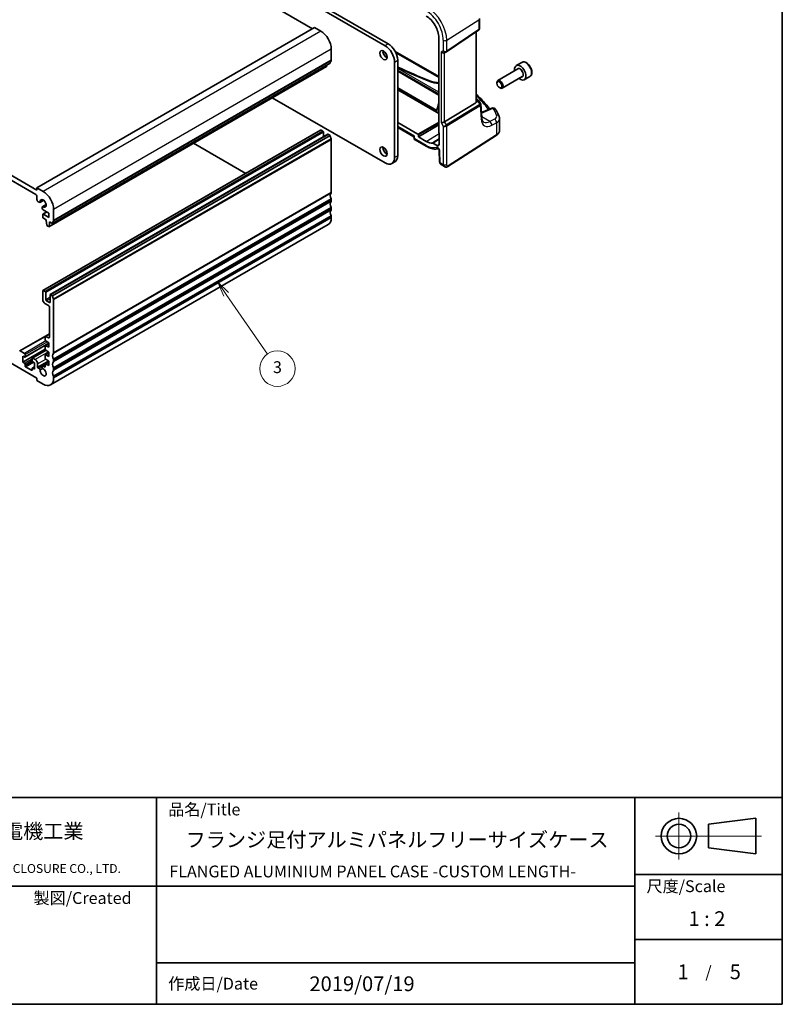
# Model space of a CAD drawing. Units: millimetres. Extents: x 29 to 3979, y 16 to 718.
# Drawn here: x 553 to 811, y 16 to 349 of the extents above; entities that cross this region are included whole.
import ezdxf
from ezdxf.enums import TextEntityAlignment as Align

# ---------------------------------------------------------------- set-up
doc = ezdxf.new("R2010")
doc.units = ezdxf.units.MM
doc.header["$LTSCALE"] = 2
for name, color, linetype, lineweight in [('Border (ISO)', 7, 'Continuous', 35), ('Hatch (ISO)', 1, 'Continuous', 18), ('Symbol (TK)', 100, 'Continuous', 18), ('Title (ISO)', 7, 'Continuous', 35), ('Visible (ISO)', 7, 'Continuous', 35), ('Visible Narrow (ISO)', 7, 'Continuous', 25)]:
    doc.layers.add(name, color=color, linetype=linetype, lineweight=lineweight)
doc.styles.add('Note Text (TK)', font='txt')
doc.styles.add('Note Text (TK2)', font='txt')
doc.styles.add('文字スタイル67', font='arial.ttf')

# ---------------------------------------------------------------- blocks, each defined once
blk = doc.blocks.new('図面枠 tk図枠')
at = {"layer": 'Border (ISO)'}
for p in [(405.5, 289), (14.5, 8)]:
    blk.add_line(p, (405.5, 8), dxfattribs=at)
blk = doc.blocks.new('表題欄 tk表題欄')
at = {"layer": 'Hatch (ISO)'}
h = blk.add_hatch(color=256, dxfattribs=at)
edge = h.paths.add_edge_path(flags=0)
edge.add_arc((95.58, 236.3), 0.596, 270, 360)
edge.add_line((96.17, 236.3), (96.17, 239.71))
edge.add_arc((95.58, 239.71), 0.596, 0, 90)
edge.add_line((95.58, 240.31), (79.14, 240.31))
edge.add_arc((79.14, 239.71), 0.596, 90, 180)
edge.add_line((78.54, 239.71), (78.54, 236.3))
edge.add_arc((79.14, 236.3), 0.596, 180, 270)
edge.add_line((79.14, 235.7), (95.58, 235.7))
edge = h.paths.add_edge_path()
edge.add_line((77.84, 239.96), (77.84, 236.05))
edge.add_arc((78.54, 236.05), 0.702, 180, 270)
edge.add_line((78.54, 235.35), (96.17, 235.35))
edge.add_arc((96.17, 236.05), 0.702, 270, 360)
edge.add_line((96.87, 236.05), (96.87, 239.96))
edge.add_arc((96.17, 239.96), 0.702, 0, 90)
edge.add_line((96.17, 240.66), (78.54, 240.66))
edge.add_arc((78.54, 239.96), 0.702, 90, 180)
for points in [[(79.07, 239.15), (79.07, 238.66), (79.92, 238.66), (79.92, 236.66), (80.51, 236.66), (80.51, 238.66), (81.36, 238.66), (81.36, 239.15)], [(85.68, 236.66), (84.94, 237.89), (84.42, 237.32), (84.42, 236.66), (83.9, 236.66), (83.9, 239.15), (84.42, 239.15), (84.42, 238.1), (85.39, 239.15), (86.11, 239.15), (85.32, 238.3), (86.3, 236.66)], [(92.09, 239.15), (92.09, 236.66), (92.61, 236.66), (92.61, 237.66), (93.77, 237.66), (93.77, 236.66), (94.29, 236.66), (94.29, 239.15), (93.77, 239.15), (93.77, 238.15), (92.61, 238.15), (92.61, 239.15)], [(94.84, 239.15), (94.84, 236.66), (95.36, 236.66), (95.36, 239.15)]]:
    blk.add_hatch(color=256, dxfattribs=at).paths.add_polyline_path(points)
h = blk.add_hatch(color=256, dxfattribs=at)
h.paths.add_polyline_path([(82.59, 237.71), (81.95, 237.71), (82.27, 238.58)], flags=0)
h.paths.add_polyline_path([(82.78, 237.2), (81.76, 237.2), (81.57, 236.66), (80.95, 236.66), (81.86, 239.15), (82.68, 239.15), (83.59, 236.66), (82.98, 236.66)])
h = blk.add_hatch(color=256, dxfattribs=at)
h.paths.add_polyline_path([(87.53, 237.71), (88.16, 237.71), (87.85, 238.58)], flags=0)
h.paths.add_polyline_path([(87.14, 236.66), (87.34, 237.2), (88.35, 237.2), (88.55, 236.66), (89.17, 236.66), (88.25, 239.15), (87.44, 239.15), (86.52, 236.66)])
h = blk.add_hatch(color=256, dxfattribs=at)
edge = h.paths.add_edge_path()
edge.add_arc((90.52, 237.9), 1.27, 38.5505, 336.582)
edge.add_line((91.69, 237.4), (91.17, 237.62))
edge.add_ellipse((90.52, 237.9), major_axis=(0, -0.8), ratio=0.867347, start_angle=128.5505, end_angle=426.582, ccw=False)
edge.add_line((91.09, 238.36), (91.52, 238.7))
at = {"layer": 'Title (ISO)'}
for p, q in [((74.71, 244.05), (255.71, 244.05)), ((74.71, 209.05), (74.71, 244.05)), ((149.71, 244.05), (149.71, 209.05)), ((230.71, 244.05), (230.71, 209.05)), ((255.71, 244.05), (255.71, 209.05)), ((243.21, 239.55), (251.21, 240.55)), ((251.21, 234.55), (251.21, 240.55)), ((243.21, 239.55), (243.21, 235.55)), ((243.21, 235.55), (251.21, 234.55)), ((230.71, 231.05), (255.71, 231.05)), ((74.71, 229.05), (230.71, 229.05)), ((99.71, 229.05), (99.71, 209.05)), ((124.71, 229.05), (124.71, 209.05)), ((230.71, 220.05), (255.71, 220.05)), ((149.71, 216.05), (230.71, 216.05)), ((255.71, 209.05), (74.71, 209.05))]:
    blk.add_line(p, q, dxfattribs=at)
at = {"layer": 'Title (ISO)', "color": 4, "linetype": 'Continuous', "lineweight": 18}
for p, q in [((238.21, 241.55), (238.21, 233.55)), ((252.21, 237.55), (234.21, 237.55))]:
    blk.add_line(p, q, dxfattribs=at)
at = {"layer": 'Title (ISO)'}
for radius in [3, 2]:
    blk.add_circle((238.21, 237.55), radius, dxfattribs=at)
at = {"layer": 'Title (ISO)', "color": 1, "char_height": 2, "line_spacing_factor": 1.5, "style": 'Note Text (TK)'}
for s, insert, attachment_point in [('\\fＭＳ Ｐゴシック|b0|i0;\\H2.0000;品名/Title', (151.71, 242.05), 4), ('\\fＭＳ Ｐゴシック|b0|i0;\\H2.0000;尺度/Scale', (232.71, 229.05), 4), ('\\fＭＳ Ｐゴシック|b0|i0;\\H2.0000;承認/Approved', (87.21, 227.05), 5), ('\\fＭＳ Ｐゴシック|b0|i0;\\H2.0000;検図/Checked', (112.21, 227.05), 5), ('\\fＭＳ Ｐゴシック|b0|i0;\\H2.0000;製図/Created', (137.21, 227.05), 5), ('\\fＭＳ Ｐゴシック|b0|i0;\\H2.0000;作成日/Date', (151.71, 212.55), 4)]:
    blk.add_mtext(s, dxfattribs=dict(at, insert=insert, attachment_point=attachment_point))
at = {"layer": 'Title (ISO)', "color": 7, "line_spacing_factor": 1.5, "style": 'Note Text (TK)'}
for s, insert, char_height, attachment_point in [('株式会社タカチ電機工業', (99.87, 238.05), 2.5, 4), ('\\fArial|b0|i0;\\H1.4986;TAKACHI ELECTRONICS ENCLOSURE CO., LTD.', (99.87, 232.05), 1.4986, 4), ('\\fＭＳ Ｐゴシック|b0|i0;\\H2.0000;/', (243.21, 214.55), 2, 5)]:
    blk.add_mtext(s, dxfattribs=dict(at, insert=insert, char_height=char_height, attachment_point=attachment_point))
at = {"layer": 'Title (ISO)', "color": 7}
for tag, p, height, style in [('<品名>_001', (157.52, 235.67), 2.5, 'Note Text (TK)'), ('<Title>_001', (157.48, 230.55), 2, '文字スタイル67'), ('<尺度>_001', (239.81, 222.31), 2.5, 'Note Text (TK)'), ('<ページ_No.>_001', (237.95, 213.3), 2.5, 'Note Text (TK)'), ('<総ページ数>_001', (246.8, 213.3), 2.5, 'Note Text (TK)'), ('作成日_001', (175.87, 211.28), 2.5, 'Note Text (TK)')]:
    blk.add_attdef(tag, p, '', height=height, dxfattribs=dict(at, style=style))
at = {"layer": 'Title (ISO)', "color": 7, "style": 'Note Text (TK)'}
blk.add_attdef('<承認>', text='', height=2.5, dxfattribs=at).set_placement((87.21, 217.05), align=Align.MIDDLE_CENTER)
blk = doc.blocks.new('バルーン5')
at = {"layer": 'Symbol (TK)', "color": 100}
for p, q in [((311.33, 128.23), (309.91, 130.29)), ((311.74, 128.52), (309.91, 130.29)), ((309.91, 130.29), (310.92, 127.95)), ((311.33, 128.23), (318.3, 118.11))]:
    blk.add_line(p, q, dxfattribs=at)
at = {"layer": 'Symbol (TK)'}
blk.add_circle((320, 115.65), 3, dxfattribs=at)
at = {"layer": 'Symbol (TK)', "color": 7, "insert": (320, 115.64), "char_height": 2, "attachment_point": 5, "style": 'Note Text (TK2)'}
blk.add_mtext('3', dxfattribs=at)

msp = doc.modelspace()

# ---------------------------------------------------------------- linework, layer by layer
at = {"layer": 'Visible (ISO)'}
for p, q in [((651.8818, 346.4554), (564.9077, 396.67)), ((676.4891, 340.6583), (583.4339, 394.3838)), ((584.4945, 394.9961), (677.5498, 341.2707)), ((652.5889, 346.8637), (558.5437, 292.5666)), ((654.7102, 345.6389), (652.5889, 346.8637)), ((708.4658, 349.8816), (708.4658, 346.5644)), ((697.2533, 338.6541), (708.1151, 345.9062)), ((707.2778, 321.669), (707.2778, 345.3471)), ((558.5437, 291.7502), (470.8625, 342.3729)), ((471.216, 340.5358), (558.1902, 290.3213)), ((694.6539, 343.3981), (694.6539, 311.3429)), ((658.2458, 335.8001), (658.2458, 339.5152)), ((679.8982, 338.7197), (694.6539, 330.2005)), ((696.6112, 338.2817), (697.2148, 338.6302)), ((656.6575, 333.6862), (562.6123, 279.3892)), ((657.8922, 334.7795), (563.847, 280.4825)), ((656.7172, 333.7886), (656.765, 334.1287)), ((679.6711, 302.8137), (679.6711, 335.1469)), ((680.7318, 335.7593), (680.7318, 303.4261)), ((722.7731, 335.0382), (720.8639, 333.9359)), ((680.7318, 332.3036), (694.6539, 324.2657)), ((721.4182, 332.8126), (714.6348, 328.8961)), ((722.9182, 330.2145), (716.1348, 326.2981)), ((725.5231, 330.2751), (723.6139, 329.1728)), ((714.3241, 327.959), (714.3241, 328.2095)), ((680.7318, 325.7287), (694.6539, 317.6907)), ((715.1679, 326.4976), (715.3848, 326.3724)), ((638.2459, 323.0563), (676.4891, 300.9766)), ((696.6401, 314.918), (707.1493, 321.3787)), ((707.2778, 322.7306), (707.8098, 322.4235)), ((708.1504, 322.099), (708.7788, 321.1238)), ((709.2101, 316.3166), (708.8684, 320.8568)), ((712.6422, 319.5486), (709.0804, 318.0389)), ((687.5986, 310.7382), (680.7318, 314.7028)), ((687.74, 309.8401), (694.6539, 313.8318)), ((715.2317, 312.0187), (715.2317, 316.0022)), ((654.6309, 312.0958), (560.5857, 257.7988)), ((657.1058, 310.6669), (563.0606, 256.3699)), ((657.8922, 310.2846), (563.847, 255.9876)), ((654.7809, 312.0809), (655.4173, 311.7135)), ((655.6295, 311.3461), (655.6295, 309.8145)), ((657.2558, 310.652), (657.8922, 310.2846)), ((680.7318, 313.0351), (686.25, 309.8492)), ((687.74, 309.8401), (687.74, 310.4934)), ((694.76, 311.1236), (694.76, 307.2951)), ((697.704, 299.7307), (714.1026, 310.2457)), ((611.588, 307.6653), (629.2726, 297.4551)), ((658.2458, 308.8558), (658.2458, 290.9337)), ((686.2499, 309.8495), (686.2822, 309.121)), ((686.3822, 308.9563), (690.5848, 306.5299)), ((690.4191, 308.2933), (687.74, 309.8401)), ((694.0607, 306.8914), (692.6423, 307.7104)), ((694.7616, 305.3533), (694.9391, 301.3403)), ((679.7998, 301.3661), (678.7391, 300.7537)), ((695.4214, 300.3981), (696.5765, 299.7312)), ((558.5437, 292.5666), (558.5437, 291.7502)), ((560.665, 291.3419), (558.5437, 292.5666)), ((558.5437, 289.7089), (558.5437, 288.6049)), ((559.0033, 287.8088), (559.2795, 287.6494)), ((560.8205, 288.3192), (559.6045, 287.6172)), ((560.8069, 288.3294), (559.6675, 287.6715)), ((561.6606, 286.8641), (560.4446, 286.1621)), ((560.5231, 286.1894), (561.6626, 286.8473)), ((658.2458, 288.4842), (658.2458, 288.0759)), ((560.31, 285.8645), (560.31, 285.7089)), ((561.9207, 284.3708), (560.5857, 283.6)), ((560.6636, 285.0966), (562.6096, 283.973)), ((562.6096, 282.5033), (560.7357, 283.5852)), ((562.6096, 283.973), (562.6096, 282.5033)), ((564.2006, 281.5031), (564.2006, 285.2182)), ((658.2458, 285.6264), (658.2458, 285.2182)), ((560.5236, 283.4627), (560.5236, 282.6462)), ((560.7357, 282.2788), (561.7257, 281.7072)), ((561.7257, 281.7072), (561.7257, 281.4623)), ((561.7257, 281.4623), (561.9107, 279.9311)), ((562.672, 279.4915), (562.8571, 280.8091)), ((562.8571, 281.054), (563.847, 280.4825)), ((562.8571, 280.8091), (562.8571, 281.054)), ((563.0692, 280.9316), (562.8571, 280.8091)), ((658.2458, 282.7687), (658.2458, 282.3604)), ((562.1205, 279.6014), (562.4623, 279.4041)), ((657.2102, 280.0716), (563.165, 225.7745)), ((560.5236, 257.6614), (560.5236, 254.6404)), ((561.3721, 257.4165), (560.7357, 257.7839)), ((561.5843, 254.6404), (561.5843, 257.049)), ((562.7864, 253.7014), (561.7964, 254.273)), ((562.9985, 256.2326), (562.9985, 253.8239)), ((563.847, 255.9876), (563.2106, 256.355)), ((564.2006, 236.6366), (564.2006, 254.5587)), ((561.2307, 253.4156), (562.4328, 252.7216)), ((562.7864, 252.1092), (562.7864, 241.9465)), ((552.7369, 237.3047), (562.7864, 243.1068)), ((561.3721, 242.1098), (561.3721, 241.0453)), ((562.7864, 243.0277), (561.4343, 242.2471)), ((561.5699, 240.6867), (562.6096, 240.0047)), ((562.4328, 241.7423), (561.5843, 242.2322)), ((543.1995, 236.9224), (558.5437, 228.0634)), ((554.3011, 236.4733), (552.8869, 237.2898)), ((553.7354, 233.4523), (561.3812, 237.8666)), ((554.4511, 235.2337), (562.6096, 239.944)), ((556.9795, 234.8552), (561.6336, 237.5422)), ((561.3721, 238.9211), (561.3721, 237.9426)), ((562.6096, 239.737), (561.4343, 239.0584)), ((562.6096, 238.535), (561.5695, 239.0515)), ((561.5699, 237.5841), (562.6096, 236.902)), ((562.6096, 240.0047), (562.6096, 238.535)), ((562.6096, 236.902), (562.6096, 235.4323)), ((553.7354, 233.4523), (553.7354, 235.5752)), ((553.7354, 235.5752), (554.3011, 235.2486)), ((554.3011, 233.1257), (553.7354, 233.4523)), ((554.5132, 235.3711), (554.5132, 236.1059)), ((556.9174, 234.7179), (556.9174, 233.983)), ((557.9073, 234.3913), (557.1295, 234.8403)), ((557.1295, 233.6156), (557.6952, 233.289)), ((561.3721, 235.8184), (561.3721, 234.8421)), ((562.6096, 236.6343), (561.4343, 235.9557)), ((562.6096, 233.5316), (561.4343, 232.853)), ((562.6096, 235.4323), (561.5695, 235.9488)), ((561.5695, 234.4838), (562.6096, 233.7993)), ((562.6096, 233.7993), (562.6096, 232.3296)), ((564.2006, 233.7789), (564.2006, 234.1871)), ((554.5132, 232.2684), (554.5132, 232.7583)), ((556.7052, 230.7579), (554.7253, 231.901)), ((556.9174, 231.3702), (556.9174, 230.8803)), ((556.9795, 231.5076), (557.6952, 231.9208)), ((557.6952, 231.1661), (557.1295, 231.4927)), ((557.6952, 233.289), (557.6952, 231.1661)), ((558.7558, 231.7802), (558.7558, 232.9216)), ((559.2795, 231.3146), (558.8973, 231.5352)), ((559.6675, 230.8445), (560.5231, 231.3385)), ((561.3736, 232.7434), (560.4446, 232.2071)), ((561.3721, 231.827), (560.7696, 232.1749)), ((561.3721, 232.7157), (561.3721, 231.827)), ((562.6096, 232.3296), (561.5695, 232.8461)), ((564.2006, 230.9212), (564.2006, 231.3294)), ((558.5437, 228.0634), (558.5437, 227.2469)), ((558.5437, 227.2469), (560.665, 226.0222)), ((564.2006, 228.0634), (564.2006, 228.4717))]:
    msp.add_line(p, q, dxfattribs=at)
for centre, start, end in [((707.3098, 321.5574), 32.793701, 60), ((713.0324, 318.6279), 29.548715, 112.969954)]:
    msp.add_arc(centre, 1, start, end, dxfattribs=at)
for centre, major_axis, ratio, start_param, end_param in [((690.4191, 345.8431), (2.9944, -5.1865), 0.57735027, 0.78539816, 2.35619449), ((654.7102, 341.5564), (-2.5, 4.3301), 0.57735027, 3.92699082, 5.49778714), ((676.4891, 336.9841), (2.25, -3.8971), 0.57735027, 0.78539816, 2.35619449), ((677.5498, 337.5964), (-2.25, 3.8971), 0.57735027, 3.92699082, 5.49778714), ((676.9841, 338.0863), (0.875, -1.5155), 0.57735027, 3.79273011, 5.63204785), ((696.0456, 338.8789), (-0.7391, 0.4267), 0.71743894, 1.17809725, 2.74889357), ((696.8481, 339.2532), (0.4861, -0.536), 0.9793042, 6.07440948, 6.13826638), ((656.5075, 333.946), (0.15, -0.2598), 0.57735027, 0, 0.63650822), ((659.3064, 333.963), (-1, 1.7321), 0.57735027, 0.14189705, 0.78539816), ((657.8922, 336.0043), (0.25, -0.433), 0.57735027, 0.14189705, 0.78539816), ((722.2389, 331.5544), (1.375, -2.3816), 0.57735027, 5.28932033, 10.41864294), ((804.3153, 411.6215), (203.3087, -14.9125), 0.52258913, 4.09789844, 4.16486093), ((715.3848, 327.5971), (0.75, -1.299), 0.57735027, 5.49778714, 10.21017612), ((706.7778, 321.9811), (0.372, -0.6022), 0.55485301, 6.28200787, 6.88654294), ((696.0456, 314.9569), (-0.7971, -0.2136), 0.31783725, 0.70043894, 2.32359514), ((654.7809, 311.836), (-0.15, 0.2598), 0.57735027, 5.49778714, 6.28318531), ((655.4173, 311.4685), (0.15, -0.2598), 0.57735027, 0.78539816, 2.35619449), ((657.2558, 310.4071), (-0.15, 0.2598), 0.57735027, 5.49778714, 6.28318531), ((659.3064, 309.4681), (1, -1.7321), 0.57735027, 3.92699082, 4.57049193), ((687.5985, 310.5749), (0.1, -0.1732), 0.5780539, 0.78600715, 2.3555855), ((694.7954, 311.2614), (-0.1, 0.1732), 0.5780539, 0.78600715, 2.10365133), ((657.8922, 309.0599), (0.25, -0.433), 0.57735027, 0.78539816, 1.42889927), ((687.0298, 310.3227), (-0.7798, -0.4735), 0.02265903, 5.51020934, 6.27076311), ((690.4191, 313.1832), (2.9944, -5.1865), 0.57735027, 5.49778714, 6.03066193), ((694.0607, 307.6988), (0.4944, -0.8564), 0.57735027, 5.49778714, 7.06858347), ((676.9841, 305.4265), (0.875, -1.5155), 0.57735027, 3.79273011, 5.63204785), ((676.4891, 304.6508), (2.25, -3.8971), 0.57735027, 5.49778714, 7.06858347), ((677.5498, 305.2632), (2.25, -3.8971), 0.57735027, 0, 0.78539816), ((558.1902, 289.913), (0.25, -0.433), 0.57735027, 0.78539816, 2.35619449), ((560.665, 287.2594), (-2.5, 4.3301), 0.57735027, 3.92699082, 5.49778714), ((659.3064, 289.0965), (-1, 1.7321), 0.57735027, 0.14189705, 1.42889927), ((657.8922, 291.1378), (0.25, -0.433), 0.57735027, 0.14189705, 0.78539816), ((559.0033, 288.3396), (0.325, -0.5629), 0.57735027, 3.92699082, 5.49778714), ((559.2795, 288.1801), (0.325, -0.5629), 0.57735027, 5.49778714, 6.5025625), ((560.665, 287.2594), (-0.7125, 1.2341), 0.57735027, 2.21489838, 7.20987958), ((659.3064, 286.2388), (-1, 1.7321), 0.57735027, 0.14189705, 1.42889927), ((657.8922, 288.6883), (0.25, -0.433), 0.57735027, 0.78539816, 1.42889927), ((657.8922, 288.28), (0.25, -0.433), 0.57735027, 0.14189705, 0.78539816), ((560.7696, 285.5992), (-0.325, 0.5629), 0.57735027, 6.06380812, 7.06858347), ((560.6636, 285.5048), (0.25, -0.433), 0.57735027, 3.92699082, 5.49778714), ((560.7357, 283.3402), (-0.15, 0.2598), 0.57735027, 5.49778714, 7.06858347), ((659.3064, 283.3811), (-1, 1.7321), 0.57735027, 0.14189705, 1.42889927), ((657.8922, 285.8306), (0.25, -0.433), 0.57735027, 0.78539816, 1.42889927), ((657.8922, 285.4223), (0.25, -0.433), 0.57735027, 0.14189705, 0.78539816), ((560.7357, 282.5237), (0.15, -0.2598), 0.57735027, 3.92699082, 5.49778714), ((565.2612, 279.666), (-1, 1.7321), 0.57735027, 0.14189705, 0.78539816), ((563.847, 281.7072), (0.25, -0.433), 0.57735027, 0.14189705, 0.78539816), ((654.7102, 284.4017), (2.5, -4.3301), 0.57735027, 0, 0.78539816), ((657.8922, 282.9728), (0.25, -0.433), 0.57735027, 0.78539816, 1.42889927), ((562.1205, 279.8463), (0.15, -0.2598), 0.57735027, 4.07588076, 5.49778714), ((562.4623, 279.649), (0.15, -0.2598), 0.57735027, 5.49778714, 6.91969352), ((560.7357, 257.5389), (-0.15, 0.2598), 0.57735027, 5.49778714, 7.06858347), ((561.3721, 257.1715), (-0.15, 0.2598), 0.57735027, 3.92699082, 5.49778714), ((561.2307, 254.2321), (0.5, -0.866), 0.57735027, 3.92699082, 5.49778714), ((561.7964, 254.5179), (-0.15, 0.2598), 0.57735027, 0.78539816, 2.35619449), ((562.7864, 253.9464), (0.15, -0.2598), 0.57735027, 5.49778714, 7.06858347), ((563.2106, 256.1101), (-0.15, 0.2598), 0.57735027, 5.49778714, 7.06858347), ((565.2612, 255.1711), (-1, 1.7321), 0.57735027, 0.78539816, 1.42889927), ((563.847, 254.7629), (-0.25, 0.433), 0.57735027, 3.92699082, 4.57049193), ((562.4328, 252.3134), (0.25, -0.433), 0.57735027, 0.78539816, 2.35619449), ((561.5843, 241.9873), (-0.15, 0.2598), 0.57735027, 5.49778714, 7.06858347), ((561.5843, 240.9228), (0.15, -0.2598), 0.57735027, 3.92699082, 5.42977814), ((562.4328, 242.1506), (0.25, -0.433), 0.57735027, 5.49778714, 7.06858347), ((552.8869, 237.0449), (-0.15, 0.2598), 0.57735027, 5.49778714, 7.06858347), ((561.5843, 238.7986), (-0.15, 0.2598), 0.57735027, 5.56760031, 7.06858347), ((561.5843, 237.8201), (0.15, -0.2598), 0.57735027, 3.92699082, 5.42977814), ((554.3011, 236.2284), (-0.15, 0.2598), 0.57735027, 3.92699082, 5.49778714), ((554.3011, 235.4935), (0.15, -0.2598), 0.57735027, 5.49778714, 7.06858347), ((557.1295, 234.5954), (-0.15, 0.2598), 0.57735027, 5.49778714, 7.06858347), ((557.1295, 233.8605), (0.15, -0.2598), 0.57735027, 3.92699082, 5.49778714), ((557.9073, 233.4115), (0.6, -1.0392), 0.57735027, 0.78539816, 2.35619449), ((561.5843, 235.6959), (-0.15, 0.2598), 0.57735027, 5.56760031, 7.06858347), ((561.5843, 234.7196), (0.15, -0.2598), 0.57735027, 3.92699082, 5.42797397), ((565.2612, 234.7995), (-1, 1.7321), 0.57735027, 0.14189705, 1.42889927), ((565.2612, 231.9418), (-1, 1.7321), 0.57735027, 0.14189705, 1.42889927), ((563.847, 236.8408), (0.25, -0.433), 0.57735027, 0.14189705, 0.78539816), ((563.847, 234.3913), (-0.25, 0.433), 0.57735027, 3.92699082, 4.57049193), ((563.847, 233.983), (0.25, -0.433), 0.57735027, 0.14189705, 0.78539816), ((554.3011, 232.8807), (-0.15, 0.2598), 0.57735027, 3.92699082, 5.49778714), ((554.7253, 232.1459), (-0.15, 0.2598), 0.57735027, 0.78539816, 2.35619449), ((556.7052, 231.0028), (0.15, -0.2598), 0.57735027, 5.49778714, 7.06858347), ((557.1295, 231.2478), (-0.15, 0.2598), 0.57735027, 5.49778714, 7.06858347), ((558.8973, 231.6985), (-0.1, 0.1732), 0.57735027, 0.78539816, 2.35619449), ((559.2795, 230.7838), (-0.325, 0.5629), 0.57735027, 4.49301179, 5.49783001), ((560.665, 230.1047), (0.7125, -1.2341), 0.57735027, 3.78569471, 8.78067591), ((560.7696, 231.6441), (-0.325, 0.5629), 0.57735027, 5.49778714, 8.07335883), ((561.5843, 232.5932), (-0.15, 0.2598), 0.57735027, 5.56760031, 7.06858347), ((565.2612, 229.084), (-1, 1.7321), 0.57735027, 0.14189705, 1.42889927), ((563.847, 231.5335), (-0.25, 0.433), 0.57735027, 3.92699082, 4.57049193), ((563.847, 231.1253), (0.25, -0.433), 0.57735027, 0.14189705, 0.78539816), ((560.665, 230.1047), (2.5, -4.3301), 0.57735027, 5.49778714, 7.06858347), ((563.847, 228.6758), (-0.25, 0.433), 0.57735027, 3.92699082, 4.57049193)]:
    msp.add_ellipse(centre, major_axis=major_axis, ratio=ratio, start_param=start_param, end_param=end_param, dxfattribs=at)
for centre, major_axis in [((675.9234, 337.474), (-0.875, 1.5155)), ((715.1679, 327.4719), (-0.5966, 1.0334)), ((675.9234, 304.8141), (-0.875, 1.5155))]:
    msp.add_ellipse(centre, major_axis=major_axis, ratio=0.57735027, dxfattribs=at)
for points, knots in [([(708.4658, 346.5644), (708.4658, 346.5146), (708.4613, 346.4638), (708.4422, 346.3626), (708.4276, 346.3123), (708.3881, 346.2149), (708.3632, 346.168), (708.3047, 346.0803), (708.271, 346.0397), (708.1971, 345.9666), (708.157, 345.9342), (708.1151, 345.9062)], [-0.785398163, -0.785398163, -0.785398163, -0.785398163, -0.638790506, -0.638790506, -0.492182849, -0.492182849, -0.345575192, -0.345575192, -0.198967535, -0.198967535, -0.052359878, -0.052359878, -0.052359878, -0.052359878]), ([(725.5231, 330.2751), (725.6715, 330.3607), (725.7991, 330.4811), (726.0065, 330.78), (726.082, 330.9622), (726.1787, 331.3833), (726.1919, 331.6272), (726.1499, 332.144), (726.0923, 332.4175), (725.9143, 332.9606), (725.7943, 333.23), (725.5047, 333.7399), (725.3354, 333.9805), (724.9619, 334.4117), (724.7576, 334.602), (724.3292, 334.9126), (724.105, 335.0327), (723.6585, 335.1798), (723.4354, 335.2094), (723.0628, 335.166), (722.9096, 335.117), (722.7731, 335.0382)], [5.07467076, 5.07467076, 5.07467076, 5.07467076, 5.34046513, 5.34046513, 5.63008964, 5.63008964, 5.95818455, 5.95818455, 6.29689542, 6.29689542, 6.63302861, 6.63302861, 6.96758801, 6.96758801, 7.30350345, 7.30350345, 7.64215571, 7.64215571, 7.97175535, 7.97175535, 8.21626341, 8.21626341, 8.21626341, 8.21626341]), ([(691.8234, 328.6695), (692.0866, 328.5638), (692.3755, 328.4704), (692.9858, 328.3166), (693.3072, 328.2562), (693.9625, 328.1734), (694.2965, 328.1509), (694.6356, 328.1479), (694.6448, 328.1479), (694.6539, 328.1478)], [0.197896814, 0.197896814, 0.197896814, 0.197896814, 0.420116839, 0.420116839, 0.642336864, 0.642336864, 0.864556889, 0.864556889, 0.870730813, 0.870730813, 0.870730813, 0.870730813]), ([(707.2778, 324.2802), (707.5697, 324.017), (707.8554, 323.7516), (708.7126, 322.9314), (709.2635, 322.3698), (710.31, 321.2304), (710.8056, 320.6527), (711.4919, 319.793), (711.7048, 319.5167), (711.9114, 319.2389)], [0.224827566, 0.224827566, 0.224827566, 0.224827566, 0.252057279, 0.252057279, 0.308332211, 0.308332211, 0.364607144, 0.364607144, 0.391026916, 0.391026916, 0.391026916, 0.391026916]), ([(707.2778, 321.669), (707.2778, 321.6667), (707.2777, 321.6644), (707.2775, 321.6424), (707.2761, 321.6224), (707.2736, 321.6024)], [0.27996189658, 0.27996189658, 0.27996189658, 0.27996189658, 0.28073075048, 0.28073075048, 0.28721088016, 0.28721088016, 0.28721088016, 0.28721088016]), ([(708.8684, 320.8568), (708.867, 320.8752), (708.8647, 320.8938), (708.8582, 320.9311), (708.854, 320.9498), (708.8436, 320.9868), (708.8374, 321.0051), (708.8234, 321.0409), (708.8155, 321.0583), (708.7982, 321.092), (708.7888, 321.1083), (708.7788, 321.1238)], [0.830534864, 0.830534864, 0.830534864, 0.830534864, 0.867992064, 0.867992064, 0.905449264, 0.905449264, 0.942906464, 0.942906464, 0.980363664, 0.980363664, 1.017820865, 1.017820865, 1.017820865, 1.017820865]), ([(693.9727, 318.3896), (693.9724, 318.3903), (693.972, 318.391), (693.9612, 318.4144), (693.9528, 318.4383), (693.9413, 318.4864), (693.938, 318.5106), (693.937, 318.5609), (693.94, 318.587), (693.9471, 318.611)], [-0.0002497787, -0.0002497787, -0.0002497787, -0.0002497787, 0, 0, 0.0075315623, 0.0075315623, 0.0148314608, 0.0148314608, 0.0229311981, 0.0229311981, 0.0229311981, 0.0229311981]), ([(715.0769, 316.7486), (715.0093, 316.9081), (714.9394, 317.0674), (714.7955, 317.3854), (714.7214, 317.5442), (714.569, 317.8612), (714.4906, 318.0194), (714.3298, 318.3352), (714.2472, 318.4928), (714.0779, 318.8074), (713.9912, 318.9644), (713.9024, 319.1211)], [-0.56082606, -0.56082606, -0.56082606, -0.56082606, -0.5460818919, -0.5460818919, -0.5313377239, -0.5313377239, -0.5165935558, -0.5165935558, -0.5018493877, -0.5018493877, -0.4871052196, -0.4871052196, -0.4871052196, -0.4871052196]), ([(709.8751, 314.8157), (709.8165, 314.8496), (709.7608, 314.8914), (709.6503, 314.9991), (709.5957, 315.0653), (709.4904, 315.2292), (709.44, 315.327), (709.3496, 315.556), (709.3097, 315.6871), (709.2466, 315.9801), (709.2232, 316.1419), (709.2101, 316.3166)], [-0.785398163, -0.785398163, -0.785398163, -0.785398163, -0.645771823, -0.645771823, -0.506145483, -0.506145483, -0.366519143, -0.366519143, -0.226892803, -0.226892803, -0.087266463, -0.087266463, -0.087266463, -0.087266463]), ([(715.0769, 316.7486), (715.0964, 316.7027), (715.1143, 316.6558), (715.1467, 316.5602), (715.1612, 316.5116), (715.1863, 316.4127), (715.1969, 316.3625), (715.2142, 316.261), (715.2207, 316.2097), (715.2295, 316.1063), (715.2317, 316.0543), (715.2317, 316.0022)], [0.56082606, 0.56082606, 0.56082606, 0.56082606, 0.605740481, 0.605740481, 0.650654901, 0.650654901, 0.695569322, 0.695569322, 0.740483743, 0.740483743, 0.785398163, 0.785398163, 0.785398163, 0.785398163]), ([(714.1026, 310.2457), (714.2359, 310.3311), (714.3604, 310.4236), (714.5894, 310.6225), (714.6937, 310.729), (714.8786, 310.9559), (714.9592, 311.0763), (715.0916, 311.3296), (715.1435, 311.4626), (715.2136, 311.7367), (715.2317, 311.8777), (715.2317, 312.0187)], [0.052359878, 0.052359878, 0.052359878, 0.052359878, 0.198967535, 0.198967535, 0.345575192, 0.345575192, 0.492182849, 0.492182849, 0.638790506, 0.638790506, 0.785398163, 0.785398163, 0.785398163, 0.785398163]), ([(686.3822, 308.9563), (686.3724, 308.962), (686.3622, 308.969), (686.3421, 308.9862), (686.3322, 308.9964), (686.3146, 309.0193), (686.3069, 309.0321), (686.2946, 309.0583), (686.2901, 309.0717), (686.2842, 309.0975), (686.2827, 309.1098), (686.2822, 309.121)], [0.7853981634, 0.7853981634, 0.7853981634, 0.7853981634, 0.7903670431, 0.7903670431, 0.7953359229, 0.7953359229, 0.8003048027, 0.8003048027, 0.8052736824, 0.8052736824, 0.8102425622, 0.8102425622, 0.8102425622, 0.8102425622]), ([(692.5705, 307.7292), (692.5813, 307.7303), (692.5929, 307.7293), (692.6172, 307.7229), (692.6297, 307.7176), (692.6423, 307.7104)], [0, 0, 0, 0, 0.0053333967, 0.0053333967, 0.0106668013, 0.0106668013, 0.0106668013, 0.0106668013]), ([(690.5848, 306.5299), (690.859, 306.3717), (691.1359, 306.2333), (691.6922, 306.0001), (691.9716, 305.9052), (692.5295, 305.7628), (692.8081, 305.7154), (693.36, 305.6724), (693.6334, 305.6769), (694.108, 305.7346), (694.3116, 305.7766), (694.5092, 305.836)], [4.71238898, 4.71238898, 4.71238898, 4.71238898, 4.848458692, 4.848458692, 4.984528403, 4.984528403, 5.120598115, 5.120598115, 5.256667826, 5.256667826, 5.362238146, 5.362238146, 5.362238146, 5.362238146]), ([(694.7616, 305.3533), (694.7612, 305.3627), (694.76, 305.3763), (694.7543, 305.4104), (694.7497, 305.4312), (694.7361, 305.4787), (694.7268, 305.5057), (694.7033, 305.5632), (694.6887, 305.5938), (694.6553, 305.6547), (694.6364, 305.6849), (694.5972, 305.7405), (694.5768, 305.766), (694.5383, 305.8088), (694.5201, 305.8266), (694.489, 305.8537), (694.4759, 305.8635), (694.4571, 305.8762), (694.4509, 305.8794), (694.449, 305.8803), (694.4489, 305.8804), (694.4489, 305.8804)], [0.05235988, 0.05235988, 0.05235988, 0.05235988, 0.21017911, 0.21017911, 0.3762274, 0.3762274, 0.55516578, 0.55516578, 0.74605589, 0.74605589, 0.94298047, 0.94298047, 1.13712899, 1.13712899, 1.3203748, 1.3203748, 1.48941281, 1.48941281, 1.64814078, 1.64814078, 1.67527401, 1.67527401, 1.67527401, 1.67527401]), ([(695.4214, 300.3981), (695.3438, 300.4429), (695.2739, 300.5013), (695.153, 300.6372), (695.1018, 300.7168), (695.0139, 300.9021), (694.9814, 301.0115), (694.9495, 301.1943), (694.9423, 301.2672), (694.9391, 301.3403)], [0, 0, 0, 0, 0.02857238, 0.02857238, 0.058831216, 0.058831216, 0.095569056, 0.095569056, 0.119212793, 0.119212793, 0.119212793, 0.119212793]), ([(697.704, 299.7307), (697.6033, 299.6661), (697.4906, 299.6197), (697.2647, 299.5714), (697.1495, 299.5664), (696.9139, 299.5923), (696.7911, 299.6268), (696.6427, 299.695), (696.6092, 299.7124), (696.5765, 299.7312)], [0, 0, 0, 0, 0.038621625, 0.038621625, 0.075624475, 0.075624475, 0.115878682, 0.115878682, 0.127886112, 0.127886112, 0.127886112, 0.127886112])]:
    msp.add_open_spline(points, degree=3, knots=knots, dxfattribs=at)
msp.add_open_spline([(693.9471, 318.611), (694.2048, 319.4794), (694.4405, 320.3681), (694.6539, 321.2759)], degree=3, dxfattribs=at)
at = {"layer": 'Visible Narrow (ISO)'}
for p, q in [((697.3472, 342.5305), (708.209, 349.4952)), ((708.209, 349.4952), (708.209, 346.1288)), ((654.7102, 345.6389), (560.665, 291.3419)), ((708.209, 346.1288), (697.3472, 338.8768)), ((707.1493, 345.2614), (707.1493, 321.3787)), ((677.5498, 341.2707), (676.4891, 340.6583)), ((696.187, 342.513), (696.187, 338.9606)), ((697.3472, 338.8768), (697.3472, 342.5305)), ((658.2458, 339.5152), (564.2006, 285.2182)), ((680.1095, 338.3012), (694.6539, 329.9039)), ((696.187, 338.9606), (695.4799, 338.5523)), ((695.4799, 338.5523), (695.4799, 314.6303)), ((696.6401, 314.918), (696.6401, 338.2984)), ((656.7172, 333.7886), (562.672, 279.4915)), ((658.1751, 335.596), (564.1299, 281.299)), ((658.2458, 335.8001), (564.2006, 281.5031)), ((679.6711, 335.1469), (680.7318, 335.7593)), ((694.6539, 324.9544), (680.7318, 332.9924)), ((680.7318, 332.007), (694.6539, 323.9691)), ((693.9795, 318.7206), (680.7318, 326.3691)), ((680.7318, 326.0342), (693.9727, 318.3896)), ((694.6428, 317.7648), (680.7318, 325.7963)), ((708.5069, 320.7965), (697.2438, 313.8724)), ((697.3472, 313.5244), (708.6103, 320.4485)), ((707.2736, 321.6024), (707.8461, 321.8671)), ((707.2778, 322.4605), (707.3714, 322.4064)), ((707.3714, 322.4064), (707.2778, 322.3631)), ((707.8461, 321.8671), (708.5269, 320.8104)), ((708.6103, 320.4485), (708.956, 315.8553)), ((709.1736, 317.8151), (713.0941, 319.4769)), ((694.6539, 314.8115), (687.5986, 310.7382)), ((687.74, 310.4934), (694.6539, 314.4851)), ((695.4799, 314.6303), (696.187, 313.4055)), ((697.2438, 313.8724), (696.6401, 314.918)), ((697.3472, 300.4809), (697.3472, 313.5244)), ((711.9291, 314.9806), (709.1917, 316.561)), ((713.5228, 315.8326), (711.9291, 314.9806)), ((712.6106, 313.7453), (714.2043, 314.5973)), ((714.2043, 314.5973), (714.2043, 310.4734)), ((654.7809, 312.0809), (560.7357, 257.7839)), ((655.4173, 311.7135), (561.3721, 257.4165)), ((655.6295, 311.3461), (561.5843, 257.049)), ((657.2558, 310.652), (563.2106, 256.355)), ((686.4641, 309.9961), (680.7318, 313.3057)), ((690.4191, 308.2933), (694.76, 310.9745)), ((696.187, 313.4055), (696.187, 300.4634)), ((714.2043, 310.4734), (697.8057, 299.9585)), ((658.1751, 309.1415), (564.1299, 254.8445)), ((658.2458, 308.8558), (564.2006, 254.5587)), ((686.5012, 309.1582), (686.4641, 309.9961)), ((690.4191, 306.8962), (686.5012, 309.1582)), ((694.0607, 306.8914), (694.76, 307.3233)), ((695.1726, 301.049), (694.9952, 305.062)), ((680.7318, 303.4261), (679.6711, 302.8137)), ((696.187, 300.4634), (695.1726, 301.049)), ((658.1751, 290.7295), (564.1299, 236.4325)), ((658.2458, 290.9337), (564.2006, 236.6366)), ((658.1751, 288.7699), (564.1299, 234.4729)), ((658.1751, 287.8718), (564.1299, 233.5748)), ((658.2458, 288.4842), (564.2006, 234.1871)), ((658.2458, 288.0759), (564.2006, 233.7789)), ((562.0085, 284.32), (560.7357, 283.5852)), ((658.1751, 285.9122), (564.1299, 231.6152)), ((658.1751, 285.0141), (564.1299, 230.717)), ((658.2458, 285.6264), (564.2006, 231.3294)), ((658.2458, 285.2182), (564.2006, 230.9212)), ((658.1751, 283.0545), (564.1299, 228.7574)), ((658.2458, 282.7687), (564.2006, 228.4717)), ((658.2458, 282.3604), (564.2006, 228.0634)), ((562.9985, 255.4569), (561.5843, 254.6404)), ((562.9985, 254.967), (561.7964, 254.273)), ((562.9985, 253.8239), (562.7864, 253.7014)), ((552.8869, 237.2898), (561.3909, 242.1996)), ((561.5835, 240.6778), (554.3011, 236.4733)), ((554.5132, 236.1059), (561.9807, 240.4172)), ((562.7864, 242.9262), (561.5843, 242.2322)), ((562.7864, 241.9465), (562.4328, 241.7423)), ((554.5132, 235.3711), (562.5765, 240.0264)), ((561.7159, 237.4883), (557.1295, 234.8403)), ((562.4441, 237.0106), (557.9073, 234.3913)), ((562.6096, 239.652), (561.5695, 239.0515)), ((554.3011, 233.1257), (556.9174, 234.6362)), ((554.5132, 232.7583), (556.9174, 234.1463)), ((554.5132, 232.2684), (557.0191, 233.7151)), ((554.7253, 231.901), (557.4123, 233.4523)), ((558.7558, 232.9216), (561.5239, 234.5197)), ((562.443, 233.909), (558.7558, 231.7802)), ((562.6096, 233.6785), (558.8973, 231.5352)), ((562.6096, 236.5493), (561.5695, 235.9488)), ((556.7052, 230.7579), (556.9174, 230.8803)), ((557.1295, 231.4927), (557.6952, 231.8193)), ((560.31, 231.9095), (559.2795, 231.3146)), ((561.3721, 232.5227), (560.7696, 232.1749)), ((562.6096, 233.4466), (561.5695, 232.8461))]:
    msp.add_line(p, q, dxfattribs=at)
for centre, major_axis, ratio, start_param, end_param in [((690.4191, 345.8431), (4.0785, -7.0641), 0.57735027, 0.78539816, 2.35619449), ((691.0144, 346.1867), (-4.4779, 7.756), 0.57735027, 3.92699082, 5.49778714), ((707.4658, 349.8816), (1, 0), 0.57735027, 5.55014702, 6.28318531), ((707.8374, 346.322), (0.2776, -0.4158), 0.59411967, 0, 0.74668941), ((707.4658, 346.684), (-0.9884, 0.2242), 0.67851923, 2.56127167, 3.29430995), ((696.7527, 342.8396), (0.8, 0), 0.57735027, 3.92699082, 5.55014702), ((696.7527, 339.2872), (-0.7956, 0.1271), 0.65760864, 0.89007113, 2.51322733), ((696.7527, 339.2872), (0.5665, -0.5778), 0.7980726, 4.50976655, 6.08056288), ((696.9756, 339.0699), (0.2776, -0.4158), 0.59411967, 0, 0.74668941), ((724.1481, 332.6566), (-1.375, 2.3816), 0.57735027, 3.14159265, 6.28318531), ((805.5341, 413.0354), (205.5719, -14.3538), 0.52498709, 4.09713817, 4.16152776), ((722.2389, 331.5544), (0.8, -1.3856), 0.57735027, 5.92776411, 9.78019916), ((722.1682, 331.5135), (-0.75, 1.299), 0.57735027, 3.14159265, 6.28318531), ((691.4509, 327.7414), (0.3725, 0.928), 0.44257379, 0, 0.62521781), ((694.284, 330.6429), (4.9966, -0.3489), 0.52498709, 4.16152776, 4.82308934), ((656.6749, 308.7248), (58.9836, -2.5457), 0.54637912, 0.4038381, 0.56364138), ((640.8333, 367.123), (-39.1679, 67.8408), 0.57735027, 3.64084565, 3.68825052), ((707.3098, 321.5574), (0.5, 0.866), 0.57735027, 0, 0.6981317), ((707.3098, 321.5574), (-0.4197, 0.9077), 0.6177264, 4.76836452, 5.55248165), ((707.3098, 321.5574), (0.8406, 0.5416), 0.03841497, 5.37929149, 6.28318531), ((708.1059, 321.3808), (0.4143, -0.5755), 0.55600082, 6.24266515, 6.30443174), ((708.2388, 320.6417), (-0.2619, 0.4259), 0.61914569, 3.9110331, 4.69529607), ((707.8793, 320.6735), (-0.902, -0.4458), 0.2117618, 2.26178645, 3.16568027), ((708.2588, 320.6556), (-0.3074, 0.3943), 0.61561021, 3.84728603, 4.62672995), ((707.8377, 321.226), (0.923, -0.6281), 0.70062006, 6.01383482, 6.07560142), ((707.8793, 320.6735), (0.9836, 0.2199), 0.50128311, 5.4936045, 6.21021231), ((640.8333, 367.123), (39.6635, -68.6993), 0.57735027, 0.49910147, 0.49980312), ((694.7842, 317.8464), (-0.1916, 0.0573), 0.7168946, 0.97574618, 1.05443067), ((694.7842, 317.8464), (-0.1, -0.1732), 0.57735027, 5.49778714, 5.8966529), ((709.1119, 316.9662), (0.3902, -0.9207), 0.59452047, 2.43043252, 2.54898729), ((705.8279, 319.9417), (4.9966, -0.3489), 0.52498709, 5.46233528, 5.48206739), ((713.0324, 318.6279), (-0.3902, 0.9207), 0.59452047, 5.57202518, 6.28318531), ((713.0324, 318.6279), (0.8699, 0.4932), 0.80340933, 0, 1.07890468), ((656.6995, 313.1904), (58.9604, -4.1168), 0.52498709, 0.26121223, 0.33493307), ((711.2933, 317.0027), (2.998, -0.2093), 0.52498709, 5.58678715, 6.54439754), ((714.1564, 316.358), (0.9206, 0.3906), 0.82197087, 0, 1.17198132), ((696.7527, 313.7321), (-0.7292, -0.3368), 0.12579835, 0.6269437, 2.2500999), ((696.7527, 313.7321), (0.7987, 0.0937), 0.48259456, 3.87045158, 5.49360779), ((696.9756, 313.7176), (-0.2619, 0.4259), 0.61914569, 3.9110331, 4.69529607), ((708.2129, 316.2416), (0.9972, 0.075), 0.62810324, 5.50481089, 6.28318531), ((712.961, 318.8503), (-2.775, -5.3241), 0.54637912, 5.56147701, 6.95774041), ((712.2179, 319.2366), (2.277, 4.4567), 0.54003525, 3.1138974, 3.8120291), ((711.8675, 314.1316), (-0.4715, 0.8819), 0.65472349, 3.94944034, 5.51567527), ((713.4611, 314.9836), (-0.4715, 0.8819), 0.65472349, 3.94944034, 5.51567527), ((711.2317, 316.1538), (-3.9983, 0.2135), 0.53837763, 2.43729053, 3.17032881), ((713.8327, 310.6666), (0.2699, -0.4209), 0.60677521, 0, 0.75781096), ((711.2317, 312.0187), (4, 0), 0.57735027, 5.55014702, 6.28318531), ((687.0669, 309.4848), (0.7839, 0.3672), 0.09778823, 3.10097752, 3.86153129), ((687.0669, 309.4848), (-0.6903, -0.5235), 0.1418976, 5.55743433, 6.3428325), ((690.4191, 313.1832), (3.85, -6.6684), 0.57735027, 5.49778714, 6.1781357), ((690.9848, 307.2228), (-0.4, -0.6928), 0.57735027, 5.49778714, 6.28318531), ((694.289, 305.427), (-0.5, 0.866), 0.57735027, 3.97935069, 6.1781357), ((694.4099, 306.6451), (0.269, -0.7534), 0.81199553, 4.85960564, 5.97237974), ((695.5608, 305.3886), (-0.7992, -0.0353), 0.54634285, 0, 0.76055376), ((695.7383, 301.3756), (-0.7992, -0.0353), 0.54634285, 0, 0.76055376), ((696.7527, 300.79), (0.8, 0), 0.57735027, 3.92699082, 5.55014702), ((697.4341, 300.1516), (0.2699, -0.4209), 0.60677521, 0, 0.75781096)]:
    msp.add_ellipse(centre, major_axis=major_axis, ratio=ratio, start_param=start_param, end_param=end_param, dxfattribs=at)
for points in [[(694.76, 309.1072), (694.0302, 308.6479), (693.3003, 308.1885), (692.5705, 307.7292)], [(692.6423, 307.7104), (693.3482, 308.1545), (694.0541, 308.5987), (694.76, 309.0429)]]:
    msp.add_open_spline(points, degree=3, dxfattribs=at)
for points, knots in [([(695.4212, 300.3983), (695.3924, 300.4149), (695.3649, 300.4369), (695.2378, 300.5765), (695.1779, 300.7982), (695.1726, 301.049)], [0.572276614, 0.572276614, 0.572276614, 0.572276614, 0.658477095, 0.658477095, 1, 1, 1, 1]), ([(696.187, 300.4634), (696.187, 300.3486), (696.2069, 300.2319), (696.3086, 299.9608), (696.4203, 299.8298), (696.5579, 299.7422), (696.5671, 299.7366), (696.5764, 299.7312)], [0, 0, 0, 0, 0.157562955, 0.157562955, 0.409663684, 0.409663684, 0.427686694, 0.427686694, 0.427686694, 0.427686694]), ([(697.8057, 299.9585), (697.7228, 299.9053), (697.648, 299.8962), (697.5146, 299.9399), (697.457, 299.9941), (697.3828, 300.1405), (697.3623, 300.2262), (697.3483, 300.3708), (697.3472, 300.4274), (697.3472, 300.4809)], [-1, -1, -1, -1, -0.70249042, -0.70249042, -0.409663684, -0.409663684, -0.157562955, -0.157562955, 0, 0, 0, 0])]:
    msp.add_open_spline(points, degree=3, knots=knots, dxfattribs=at)

# ---------------------------------------------------------------- block references
at = {"xscale": 2, "yscale": 2, "zscale": 2}
msp.add_blockref('図面枠 tk図枠', (0, 0), dxfattribs=at)
ref = msp.add_blockref('表題欄 tk表題欄', (299.5824, -402.1055), dxfattribs=dict(xscale=2, yscale=2, zscale=2))
ref.add_attrib('<品名>_001', 'フランジ足付アルミパネルフリーサイズケース', (608.9061, 69.2443), dxfattribs={"layer": 'Title (ISO)', "color": 7, "height": 5, "style": 'Note Text (TK)'})
ref.add_attrib('<尺度>_001', '1 : 2', (779.2102, 42.5142), dxfattribs={"layer": 'Title (ISO)', "color": 7, "height": 5, "style": 'Note Text (TK)'})
ref.add_attrib('作成日_001', '2019/07/19', (650.8324, 20.4574), dxfattribs={"layer": 'Title (ISO)', "color": 7, "height": 5, "style": 'Note Text (TK)'})
ref.add_attrib('<Title>_001', 'FLANGED ALUMINIUM PANEL CASE -CUSTOM LENGTH-', (603.3909, 58.9986), dxfattribs={"layer": 'Title (ISO)', "color": 7, "height": 4, "style": '文字スタイル67'})
ref.add_attrib('<ページ_No.>_001', '1', (775.4801, 24.5), dxfattribs={"layer": 'Title (ISO)', "color": 7, "height": 5, "style": 'Note Text (TK)'})
ref.add_attrib('<総ページ数>_001', '5', (793.1818, 24.5), dxfattribs={"layer": 'Title (ISO)', "color": 7, "height": 5, "style": 'Note Text (TK)'})
at = {"layer": 'Symbol (TK)', "xscale": 2, "yscale": 2, "zscale": 2}
msp.add_blockref('バルーン5', (0, 0), dxfattribs=at)

doc.saveas('drawing.dxf')
